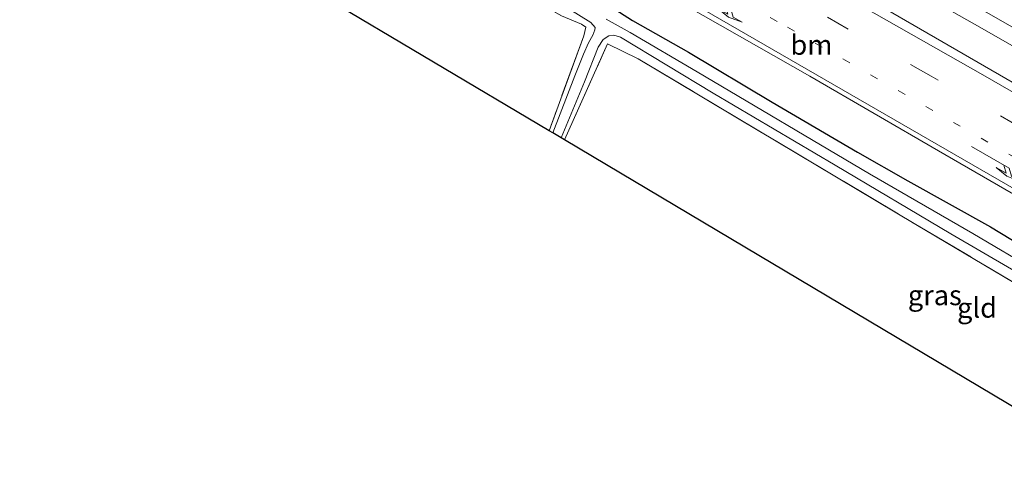
# Model space of a CAD drawing. Units: metres. Extents: x 199999 to 210001, y 568749 to 573030.
# Drawn here: x 201151 to 201274, y 572527 to 572584 of the extents above; entities that cross this region are included whole.
import ezdxf
from ezdxf.enums import TextEntityAlignment as Align

# ---------------------------------------------------------------- set-up
doc = ezdxf.new("R2010")
doc.units = ezdxf.units.M
for name, pattern in [('IE-TERREINAFSCHEIDING', [10, 8, -2]), ('VW-1-3_STREEP', [4, 1, -3]), ('VW-3-9_STREEP', [12, 3, -9])]:
    doc.linetypes.add(name, pattern=pattern)
doc.layers.get('0').update_dxf_attribs({"lineweight": 25})
for name, color, linetype, lineweight in [('B-ME-BV-GELEIDECONSTRUCTIE-GELEIDERAIL-L-B1', 213, 'BV-GELEIDERAIL', 18), ('B-ME-IE-GRASLAND-GV-B6', 93, 'Continuous', 18), ('B-ME-IE-GRONDWERKLIJN-GROND_INGERICHT-GV-B6', 253, 'Continuous', 18), ('B-ME-IE-TERREINAFSCHEIDING-RASTERHEKWERK-L-B1', 8, 'IE-TERREINAFSCHEIDING', 18), ('B-ME-OG-WATER-GV-B6', 153, 'Continuous', 18), ('B-ME-VH-VERH_SOORT-BITUMEN-GV-B6', 8, 'IE-TERREINAFSCHEIDING-NATUURLIJK-HOUTWAL', 18), ('B-ME-VW-MARKERING-13STREEP-045-L-B1', 255, 'VW-1-3_STREEP', 18), ('B-ME-VW-MARKERING-39STREEP-015-L-B1', 255, 'VW-3-9_STREEP', 18), ('B-ME-VW-MARKERING-PIJLRE750-S-B1', 7, 'Continuous', 18), ('B-ME-VW-MARKERING-STREEP-015-L-B1', 7, 'Continuous', 18)]:
    doc.layers.add(name, color=color, linetype=linetype, lineweight=lineweight)
doc.layers.add('B-ME-GW-INSTEEKWATERGANG-L-B1', color=10, linetype='Continuous')
doc.layers.add('B-ME-KG-KADASTRAAL-OPNAMEDTMGRENS-L-B1', color=10, linetype='Continuous')
doc.styles.add('NLCS-ISO', font='NLCS-ISO.TTF')
doc.linetypes.add('BV-GELEIDERAIL', pattern='A,10,-3,[108,NLCS.SHX,S=1,R=0,X=0,Y=0],-3', length=16)
doc.linetypes.add('IE-TERREINAFSCHEIDING-NATUURLIJK-HOUTWAL', pattern='A,7,-1.5,[67,NLCS.SHX,S=0.75,R=45,X=0,Y=0],-1.5,7,-1.5,[70,NLCS.SHX,S=0.75,R=0,X=0,Y=0],-1.5', length=20)

# ---------------------------------------------------------------- blocks, each defined once
blk = doc.blocks.new('pijlr')
for p, q in [((0, 0, 0.1), (5.45, 0, 0.1)), ((5.45, -0.75, 0.1), (4.7, 0, 0.1)), ((6.2, -0.75, 0.1), (5.45, 0, 0.1)), ((4, -0.75, 0.1), (5.45, -0.75, 0.1)), ((5.7, -1.05, 0.1), (4, -0.75, 0.1)), ((7.5, -0.75, 0.1), (5.7, -1.05, 0.1)), ((7.5, -0.75, 0.1), (6.2, -0.75, 0.1))]:
    blk.add_line(p, q)

msp = doc.modelspace()

# ---------------------------------------------------------------- linework, layer by layer
at = {"layer": 'B-ME-BV-GELEIDECONSTRUCTIE-GELEIDERAIL-L-B1'}
msp.add_polyline3d([(201477.042, 572463.841, 5.641), (201460.301, 572473.434, 5.41), (201442.927, 572483.489, 5.164), (201426.604, 572492.964, 4.882), (201408.62, 572503.328, 4.687), (201392.873, 572512.45, 4.535), (201377.529, 572521.295, 4.379), (201362.911, 572529.739, 4.192), (201345.532, 572539.778, 4.011), (201327.426, 572550.327, 3.809), (201308.149, 572561.534, 3.703), (201290.291, 572571.783, 3.576), (201271.714, 572582.396, 3.468), (201249.199, 572595.19, 3.338), (201228.955, 572606.785, 3.272), (201206.559, 572618.938, 3.184), (201182.783, 572631.778, 3.197), (201167.206, 572640.085, 3.148)], dxfattribs=at)
at = {"layer": 'B-ME-GW-INSTEEKWATERGANG-L-B1'}
msp.add_polyline3d([(201158.933, 572624.331, 2.044), (201172.105, 572616.463, 2.073), (201183.816, 572609.85, 2.063), (201198.1, 572600.725, 2.079), (201203.802, 572597.721, 2.134), (201212.539, 572592.557, 2.14), (201224.531, 572585.508, 2.076), (201227.804, 572583.43, 2.044), (201234.827, 572579.437, 2.073), (201245.324, 572573.168, 2.063), (201256.028, 572566.884, 2.169), (201262.356, 572563.277, 2.175), (201272.754, 572557.518, 2.297), (201279.235, 572553.57, 2.29)], dxfattribs=at)
at = {"layer": 'B-ME-IE-GRASLAND-GV-B6'}
for points in [[(201277.336, 572574.596, 2.762), (201250.547, 572590.116, 2.646), (201222.531, 572605.738, 2.626), (201193.486, 572621.863, 2.534), (201165.478, 572636.796, 2.523), (201167.906, 572641.419, 2.415), (201212.554, 572617.463, 2.477), (201226.144, 572609.864, 2.541), (201226.562, 572610.576, 2.515), (201248.793, 572597.846, 2.605), (201277.534, 572581.423, 2.617)], [(201279.235, 572553.57, 2.29), (201272.754, 572557.518, 2.297), (201262.356, 572563.277, 2.175), (201256.028, 572566.884, 2.169), (201245.324, 572573.168, 2.063), (201234.827, 572579.437, 2.073), (201227.804, 572583.43, 2.044), (201224.531, 572585.508, 2.076), (201212.539, 572592.557, 2.14), (201203.802, 572597.721, 2.134), (201198.1, 572600.725, 2.079), (201183.816, 572609.85, 2.063), (201172.105, 572616.463, 2.073), (201158.933, 572624.331, 2.044), (201160.951, 572628.174, 2.319), (201171.938, 572621.829, 2.348), (201191.851, 572610.099, 2.312), (201210.518, 572599.198, 2.315), (201229.973, 572587.89, 2.381), (201250.049, 572576.43, 2.459), (201266.203, 572567.047, 2.537), (201283.94, 572556.798, 2.639)], [(201218.594, 572585.617, 0.937), (201222.573, 572583.153, 0.937), (201223.107, 572582.547, 0.937), (201223.057, 572582.262, 0.937), (201222.828, 572581.561, 0.937), (201222.283, 572580.618, 0.937), (201221.624, 572579.196, 0.937), (201220.558, 572576.462, 0.937), (201217.784, 572569.302, 0.937)], [(201224.531, 572585.508, 2.076), (201227.804, 572583.43, 2.044), (201234.827, 572579.437, 2.073), (201245.324, 572573.168, 2.063), (201256.028, 572566.884, 2.169), (201262.356, 572563.277, 2.175), (201272.754, 572557.518, 2.297), (201279.235, 572553.57, 2.29)], [(201217.784, 572569.302, 0.937), (201217.318, 572569.58, 1.47), (201221.666, 572581.498, 1.641), (201221.921, 572582.583, 1.707), (201221.396, 572582.954, 1.704), (201218.901, 572583.993, 1.728)], [(201286.654, 572547.121, 0.937), (201270.527, 572556.66, 0.937), (201257.528, 572564.163, 0.937), (201235.934, 572576.954, 0.937), (201227.484, 572581.892, 0.937), (201224.475, 572583.565, 0.937)], [(201308.733, 572530.89, 1.897), (201263.38, 572557.812, 2.157), (201228.522, 572578.584, 1.767), (201224.668, 572580.486, 1.962), (201219.268, 572568.419, 1.442), (201218.832, 572568.678, 0.937), (201221.774, 572575.699, 0.937), (201223.498, 572580.049, 0.937), (201224.12, 572581.031, 0.937), (201224.804, 572581.475, 0.937), (201225.458, 572581.563, 0.937), (201226.269, 572581.341, 0.937), (201237.931, 572574.297, 0.937), (201253.227, 572565.246, 0.937), (201267.742, 572556.644, 0.937), (201282.471, 572548.036, 0.937)]]:
    msp.add_polyline3d(points, dxfattribs=at)
at = {"layer": 'B-ME-IE-GRONDWERKLIJN-GROND_INGERICHT-GV-B6'}
for points in [[(201217.318, 572569.58, 1.47), (201188.283, 572586.869, 1.959), (201190.762, 572592.879, 1.987), (201190.782, 572593.669, 2.06), (201190.42, 572594.105, 2.131), (201189.829, 572594.325, 2.179), (201189.304, 572594.178, 2.223), (201186.506, 572587.927, 2.383), (201185.918, 572588.277, 2.511), (201186.25, 572589.055, 2.5), (201191.011, 572600.061, 2.032), (201200.287, 572594.677, 1.959), (201218.901, 572583.993, 1.728), (201221.396, 572582.954, 1.704), (201221.921, 572582.583, 1.707), (201221.666, 572581.498, 1.641), (201217.318, 572569.58, 1.47)], [(201306.1, 572516.716, 1.534), (201219.268, 572568.419, 1.442), (201224.668, 572580.486, 1.962), (201228.522, 572578.584, 1.767), (201263.38, 572557.812, 2.157), (201308.733, 572530.89, 1.897), (201311.613, 572529.156, 1.832), (201306.1, 572516.716, 1.534)]]:
    msp.add_polyline3d(points, dxfattribs=at)
at = {"layer": 'B-ME-IE-TERREINAFSCHEIDING-RASTERHEKWERK-L-B1'}
for points in [[(201156.683, 572620.045, 2.131), (201177.922, 572607.657, 2.133), (201191.011, 572600.061, 2.032), (201200.287, 572594.677, 1.959), (201218.901, 572583.993, 1.728), (201221.396, 572582.954, 1.704), (201221.921, 572582.583, 1.707), (201221.666, 572581.498, 1.641), (201217.318, 572569.58, 1.47)], [(201219.268, 572568.419, 1.442), (201224.668, 572580.486, 1.962), (201228.522, 572578.584, 1.767), (201263.38, 572557.812, 2.157), (201308.733, 572530.89, 1.897), (201311.613, 572529.156, 1.832), (201306.1, 572516.716, 1.534)]]:
    msp.add_polyline3d(points, dxfattribs=at)
at = {"layer": 'B-ME-KG-KADASTRAAL-OPNAMEDTMGRENS-L-B1'}
msp.add_polyline3d([(201440.493, 572382.724, 4.743), (201435.579, 572390.79, 4.988), (201408.654, 572421.084, 9), (201361.257, 572474.985, 7.268), (201355.827, 572481.136, 2.224), (201352.722, 572484.558, 2.053), (201344.278, 572493.861, 1.894), (201308.192, 572515.471, 1.606), (201307.803, 572515.702, 0.937), (201306.86, 572516.264, 0.937), (201306.1, 572516.716, 1.534), (201219.268, 572568.419, 1.442), (201218.832, 572568.678, 0.937), (201217.784, 572569.302, 0.937), (201217.318, 572569.58, 1.47), (201188.283, 572586.869, 1.959), (201187.91, 572587.091, 1.521), (201187.23, 572587.495, 1.534), (201186.506, 572587.927, 2.383), (201185.918, 572588.277, 2.511), (201150.862, 572608.992, 1.995)], dxfattribs=at)
at = {"layer": 'B-ME-OG-WATER-GV-B6'}
for points in [[(201282.471, 572548.036, 0.937), (201267.742, 572556.644, 0.937), (201253.227, 572565.246, 0.937), (201237.931, 572574.297, 0.937), (201226.269, 572581.341, 0.937), (201225.458, 572581.563, 0.937), (201224.804, 572581.475, 0.937), (201224.12, 572581.031, 0.937), (201223.498, 572580.049, 0.937), (201221.774, 572575.699, 0.937), (201218.832, 572568.678, 0.937), (201217.784, 572569.302, 0.937), (201220.558, 572576.462, 0.937), (201221.624, 572579.196, 0.937), (201222.283, 572580.618, 0.937), (201222.828, 572581.561, 0.937), (201223.057, 572582.262, 0.937), (201223.107, 572582.547, 0.937), (201222.573, 572583.153, 0.937), (201218.594, 572585.617, 0.937)], [(201224.475, 572583.565, 0.937), (201227.484, 572581.892, 0.937), (201235.934, 572576.954, 0.937), (201257.528, 572564.163, 0.937), (201270.527, 572556.66, 0.937), (201286.654, 572547.121, 0.937)]]:
    msp.add_polyline3d(points, dxfattribs=at)
at = {"layer": 'B-ME-VH-VERH_SOORT-BITUMEN-GV-B6'}
for points in [[(201277.534, 572581.423, 2.617), (201248.793, 572597.846, 2.605), (201226.562, 572610.576, 2.515), (201202.106, 572623.896, 2.45), (201168.185, 572641.95, 2.372)], [(201283.94, 572556.798, 2.639), (201266.203, 572567.047, 2.537), (201250.049, 572576.43, 2.459), (201229.973, 572587.89, 2.381), (201210.518, 572599.198, 2.315), (201191.851, 572610.099, 2.312), (201171.938, 572621.829, 2.348), (201160.951, 572628.174, 2.319), (201165.478, 572636.796, 2.523), (201193.486, 572621.863, 2.534), (201222.531, 572605.738, 2.626), (201250.547, 572590.116, 2.646), (201277.336, 572574.596, 2.762)]]:
    msp.add_polyline3d(points, dxfattribs=at)
at = {"layer": 'B-ME-VW-MARKERING-13STREEP-045-L-B1'}
msp.add_polyline3d([(201161.6639, 572629.5318, 2.3047), (201195.8515, 572611.2828, 2.3753), (201217.2006, 572599.4849, 2.4356), (201247.2636, 572582.5689, 2.5469), (201289.6803, 572558.2414, 2.7989), (201319.8201, 572540.8537, 3.0296), (201320.3578, 572540.5458, 3.0287)], dxfattribs=at)
at = {"layer": 'B-ME-VW-MARKERING-39STREEP-015-L-B1'}
msp.add_polyline3d([(201473.5789, 572456.1841, 4.8719), (201435.0608, 572478.4347, 4.3051), (201392.641, 572502.9614, 3.769), (201350.2102, 572527.4691, 3.3453), (201307.7714, 572551.9629, 2.9862), (201265.3089, 572576.4155, 2.6963), (201236.6231, 572592.7286, 2.5706), (201205.0158, 572610.3752, 2.4684), (201180.915, 572623.4096, 2.4153), (201163.3066, 572632.6604, 2.3808)], dxfattribs=at)
at = {"layer": 'B-ME-VW-MARKERING-STREEP-015-L-B1'}
for points in [[(201164.8668, 572635.632, 2.4543), (201181.9458, 572626.6797, 2.4843), (201205.1701, 572614.1275, 2.533), (201238.0083, 572595.8145, 2.6391), (201272.0691, 572576.4119, 2.7916), (201314.5183, 572551.9372, 3.0985), (201356.9532, 572527.4381, 3.4691), (201399.3848, 572502.9322, 3.9068), (201441.8039, 572478.4055, 4.4543), (201474.964, 572459.2467, 4.9488)], [(201161.2975, 572628.8339, 2.2924), (201195.5349, 572608.7873, 2.3281), (201236.8357, 572584.7245, 2.4406), (201279.2635, 572560.2139, 2.66)]]:
    msp.add_polyline3d(points, dxfattribs=at)

# ---------------------------------------------------------------- block references
at = {"layer": 'B-ME-VW-MARKERING-PIJLRE750-S-B1'}
for p, rotation in [((201235.375, 572587.533, 2.4694), 330.7), ((201270.348, 572567.596, 2.6385), 330.2)]:
    msp.add_blockref('pijlr', p, dxfattribs=dict(at, rotation=rotation))

# ---------------------------------------------------------------- texts
at = {"layer": 'B-ME-IE-GRASLAND-GV-B6', "ltscale": 0.2, "style": 'NLCS-ISO'}
msp.add_text('gras', height=2.5, dxfattribs=at).set_placement((201265.7495, 572548.9135), align=Align.MIDDLE_CENTER)
at = {"layer": 'B-ME-IE-GRONDWERKLIJN-GROND_INGERICHT-GV-B6', "ltscale": 0.2, "style": 'NLCS-ISO'}
msp.add_text('gld', height=2.5, dxfattribs=at).set_placement((201271.048, 572547.3474), align=Align.MIDDLE_CENTER)
at = {"layer": 'B-ME-VW-MARKERING-13STREEP-045-L-B1', "ltscale": 0.2, "style": 'NLCS-ISO'}
msp.add_text('bm', height=2.5, dxfattribs=at).set_placement((201250.2625, 572580.3585), align=Align.MIDDLE_CENTER)

doc.saveas('drawing.dxf')
